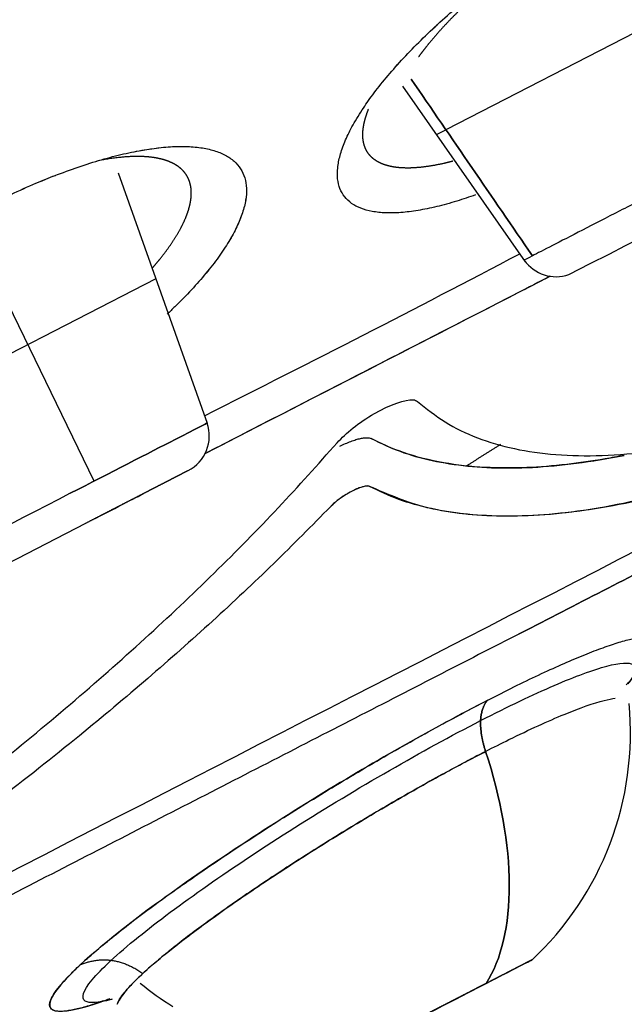
# Model space of a CAD drawing. Extents: x -5429 to -4574, y -58 to 1112.
# Drawn here: x -4663 to -4659, y 609 to 617 of the extents above; entities that cross this region are included whole.
import ezdxf

# ---------------------------------------------------------------- set-up
doc = ezdxf.new("R2010")
doc.units = 0
doc.header["$LTSCALE"] = 4
doc.header["$MEASUREMENT"] = 0
doc.layers.get('0').update_dxf_attribs({"linetype": 'CONTINUOUS'})
doc.layers.add('6', color=6, linetype='CONTINUOUS')

msp = doc.modelspace()

# ---------------------------------------------------------------- linework, layer by layer
for points, degree, knots in [([(-4637.8311, 645.5975), (-4637.8304, 645.6045), (-4639.474, 644.7552), (-4644.7731, 642.0297), (-4650.0799, 639.3002), (-4656.4687, 636.0142), (-4663.5914, 632.3507), (-4671.0985, 628.4895), (-4678.6204, 624.6207), (-4685.8442, 620.9052), (-4692.5698, 617.446), (-4698.5919, 614.3485), (-4703.769, 611.6858), (-4707.9594, 609.5305), (-4712.0972, 607.4023), (-4713.4195, 606.7187), (-4713.421, 606.7243)], 3, [0, 0, 0, 0, 0.124843, 0.187264, 0.249685, 0.312107, 0.374528, 0.43695, 0.499371, 0.56195, 0.624528, 0.687107, 0.749685, 0.812264, 0.874843, 1, 1, 1, 1]), ([(-4711.0413, 607.9454), (-4710.8036, 608.0676), (-4710.5426, 608.2019), (-4710.1877, 608.3844), (-4709.7907, 608.5886), (-4709.3941, 608.7926), (-4708.9566, 609.0176), (-4708.5196, 609.2424), (-4708.0422, 609.4879), (-4707.5655, 609.7331), (-4707.0499, 609.9983), (-4706.5346, 610.2633), (-4705.9819, 610.5476), (-4705.4296, 610.8317), (-4704.8407, 611.1346), (-4704.2526, 611.437), (-4703.629, 611.7578), (-4703.0062, 612.0781), (-4702.3498, 612.4157), (-4701.6939, 612.7531), (-4701.0063, 613.1068), (-4700.3195, 613.46), (-4699.6016, 613.8292), (-4698.8848, 614.1979), (-4698.1393, 614.5814), (-4697.3942, 614.9646), (-4696.6227, 615.3614), (-4695.852, 615.7578), (-4695.0556, 616.1674), (-4694.2603, 616.5765), (-4693.4417, 616.9975), (-4692.6236, 617.4183), (-4691.7848, 617.8497), (-4690.9465, 618.2809), (-4690.089, 618.7219), (-4689.2328, 619.1623), (-4688.3583, 619.6121), (-4687.4853, 620.0611), (-4686.5969, 620.5181), (-4685.7093, 620.9746), (-4684.8091, 621.4376), (-4683.9098, 621.9002), (-4682.9993, 622.3685), (-4682.0896, 622.8364), (-4681.1716, 623.3085), (-4680.2538, 623.7806), (-4679.3307, 624.2553), (-4678.4083, 624.7298), (-4677.4808, 625.2068), (-4676.5552, 625.6829), (-4675.6264, 626.1606), (-4674.6993, 626.6375), (-4673.772, 627.1144), (-4672.8457, 627.5908), (-4671.922, 628.0659), (-4670.9993, 628.5405), (-4670.081, 629.0128), (-4669.1635, 629.4847), (-4668.2533, 629.9529), (-4666.4323, 630.8895), (-4664.6557, 631.8033), (-4663.7685, 632.2596), (-4662.8943, 632.7092), (-4662.0211, 633.1584), (-4661.1637, 633.5993), (-4660.3073, 634.0398), (-4659.468, 634.4715), (-4658.6303, 634.9024), (-4657.8113, 635.3236), (-4656.9936, 635.7442), (-4656.1973, 636.1538), (-4655.4017, 636.563), (-4654.63, 636.9599), (-4653.8587, 637.3566), (-4653.113, 637.7401), (-4652.3676, 638.1235), (-4651.6503, 638.4924), (-4650.9327, 638.8616), (-4650.2456, 639.215), (-4649.5593, 639.5679), (-4648.9025, 639.9058), (-4648.2477, 640.2426), (-4647.624, 640.5634), (-4647.0018, 640.8833), (-4646.4127, 641.1863), (-4645.8246, 641.4888), (-4645.2715, 641.7733), (-4644.7188, 642.0576), (-4644.203, 642.3229), (-4643.6871, 642.5882), (-4643.21, 642.8336), (-4642.7324, 643.0793), (-4642.2953, 643.3041), (-4642.1206, 643.394), (-4641.9522, 643.4806)], 2, [0, 0, 0, 0.015573, 0.015573, 0.036789, 0.036789, 0.058005, 0.058005, 0.079221, 0.079221, 0.100437, 0.100437, 0.121653, 0.121653, 0.142869, 0.142869, 0.164085, 0.164085, 0.185301, 0.185301, 0.206518, 0.206518, 0.227734, 0.227734, 0.24895, 0.24895, 0.270166, 0.270166, 0.291382, 0.291382, 0.312598, 0.312598, 0.333814, 0.333814, 0.35503, 0.35503, 0.376246, 0.376246, 0.397463, 0.397463, 0.418679, 0.418679, 0.439895, 0.439895, 0.461111, 0.461111, 0.482327, 0.482327, 0.503543, 0.503543, 0.524759, 0.524759, 0.545975, 0.545975, 0.567191, 0.567191, 0.588408, 0.588408, 0.609624, 0.609624, 0.652056, 0.652056, 0.673272, 0.673272, 0.694488, 0.694488, 0.715704, 0.715704, 0.73692, 0.73692, 0.758136, 0.758136, 0.779352, 0.779352, 0.800569, 0.800569, 0.821785, 0.821785, 0.843001, 0.843001, 0.864217, 0.864217, 0.885433, 0.885433, 0.906649, 0.906649, 0.927865, 0.927865, 0.949081, 0.949081, 0.970297, 0.970297, 0.991514, 0.991514, 1, 1, 1]), ([(-4703.9682, 597.4144), (-4703.9642, 597.4164), (-4703.0785, 597.872), (-4699.6618, 599.6293), (-4697.1341, 600.9294), (-4690.8209, 604.1766), (-4687.0379, 606.1223), (-4678.7892, 610.3649), (-4674.3268, 612.6601), (-4665.3986, 617.2522), (-4660.9362, 619.5474), (-4652.6876, 623.79), (-4648.9046, 625.7358), (-4642.5913, 628.9829), (-4640.0636, 630.283), (-4636.6469, 632.0403), (-4635.7613, 632.4959), (-4635.7573, 632.4979)], 3, [0, 0, 0, 0, 0.125, 0.125, 0.25, 0.25, 0.375, 0.375, 0.5, 0.5, 0.625, 0.625, 0.75, 0.75, 0.875, 0.875, 1, 1, 1, 1])]:
    msp.add_open_spline(points, degree=degree, knots=knots)
msp.add_rational_spline([(-4637.3253, 645.2928), (-4637.3213, 645.2949), (-4637.3133, 645.299), (-4637.3213, 645.2949), (-4637.3253, 645.2928), (-4709.6601, 608.0882), (-4713.4211, 606.1538)], [0.999925191585, 0.999950126766, 0.999975062904, 1, 0.350662936566, 0.350662936566, 1], degree=3, knots=[0, 0, 0, 0, 0.000038, 0.000038, 0.000038, 1, 1, 1, 1])
for points, weights in [([(-4704.6834, 597.3839), (-4704.6794, 597.3859), (-4635.3144, 633.063), (-4635.3204, 633.06)], [1, 0.333333333333, 0.333333333333, 1]), ([(-4694.9735, 608.2647), (-4682.0679, 614.9026), (-4666.3735, 622.9748), (-4652.7363, 629.9889)], [1, 0.897075222478, 0.897075222478, 1]), ([(-4652.0641, 628.1062), (-4665.524, 621.1832), (-4681.0432, 613.2011), (-4693.7761, 606.6521)], [1, 0.895924787354, 0.895924787354, 1])]:
    msp.add_rational_spline(points, weights, degree=3)
msp.add_open_spline([(-4635.7592, 632.4969), (-4635.7672, 632.4928), (-4635.783, 632.4847), (-4635.9108, 632.4189), (-4636.1146, 632.3141), (-4636.4012, 632.1667), (-4636.768, 631.9781), (-4637.2146, 631.7483), (-4637.7399, 631.4782), (-4638.3426, 631.1682), (-4639.0212, 630.8192), (-4639.7741, 630.4319), (-4640.5994, 630.0074), (-4641.4953, 629.5466), (-4642.4595, 629.0507), (-4643.4898, 628.5208), (-4644.5836, 627.9582), (-4645.7382, 627.3643), (-4646.951, 626.7405), (-4648.219, 626.0884), (-4649.5391, 625.4094), (-4650.9082, 624.7052), (-4652.323, 623.9775), (-4653.78, 623.2281), (-4655.2757, 622.4588), (-4656.8066, 621.6714), (-4658.369, 620.8678), (-4659.959, 620.05), (-4661.5729, 619.2199), (-4663.2068, 618.3796), (-4664.8567, 617.531), (-4666.5186, 616.6761), (-4668.1886, 615.8172), (-4669.8627, 614.9562), (-4671.5367, 614.0951), (-4673.2068, 613.2362), (-4674.8687, 612.3814), (-4676.5186, 611.5328), (-4678.1525, 610.6924), (-4679.7664, 609.8623), (-4681.3564, 609.0445), (-4682.9188, 608.2409), (-4684.4497, 607.4535), (-4685.9454, 606.6842), (-4687.4024, 605.9348), (-4688.8172, 605.2071), (-4690.1863, 604.503), (-4691.5064, 603.824), (-4692.7744, 603.1718), (-4693.9872, 602.548), (-4695.1418, 601.9541), (-4696.2356, 601.3915), (-4697.2658, 600.8617), (-4698.2301, 600.3657), (-4699.1259, 599.9049), (-4699.9513, 599.4804), (-4700.7042, 599.0932), (-4701.3828, 598.7441), (-4701.9855, 598.4342), (-4702.5108, 598.164), (-4702.9574, 597.9343), (-4703.3242, 597.7456), (-4703.6108, 597.5982), (-4703.8146, 597.4934), (-4703.9424, 597.4276), (-4703.9582, 597.4195), (-4703.9661, 597.4154)], degree=3)
at = {"layer": '6'}
for p, q in [((-4657.8101, 617.1904), (-4660.1258, 615.9993)), ((-4659.5126, 614.9797), (-4660.4574, 616.3347)), ((-4660.1978, 615.9623), (-4660.1258, 615.9993)), ((-4662.6524, 615.6674), (-4661.9665, 613.7362)), ((-4662.8375, 613.2889), (-4663.8186, 615.3112)), ((-4662.3618, 614.8492), (-4664.7314, 613.6305)), ((-4663.691, 612.5576), (-4662.9016, 612.9636))]:
    msp.add_line(p, q, dxfattribs=at)
for points in [[(-4659.7056, 613.5711, 0), (-4659.7107, 613.5679, 0), (-4659.7158, 613.5647, 0), (-4659.7209, 613.5614, 0), (-4659.726, 613.5582, 0), (-4659.731, 613.555, 0), (-4659.7361, 613.5518, 0), (-4659.7412, 613.5486, 0), (-4659.7463, 613.5453, 0), (-4659.7514, 613.5421, 0), (-4659.7564, 613.5389, 0), (-4659.7615, 613.5357, 0), (-4659.7666, 613.5325, 0), (-4659.7717, 613.5292, 0), (-4659.7768, 613.526, 0), (-4659.7819, 613.5228, 0), (-4659.7869, 613.5196, 0), (-4659.792, 613.5164, 0), (-4659.7971, 613.5132, 0), (-4659.8022, 613.51, 0), (-4659.8073, 613.5067, 0), (-4659.8124, 613.5035, 0), (-4659.8174, 613.5003, 0), (-4659.8225, 613.4971, 0), (-4659.8276, 613.4939, 0), (-4659.8327, 613.4907, 0), (-4659.8378, 613.4875, 0), (-4659.8429, 613.4842, 0), (-4659.848, 613.481, 0), (-4659.853, 613.4778, 0), (-4659.8581, 613.4746, 0), (-4659.8632, 613.4714, 0), (-4659.8683, 613.4682, 0), (-4659.8734, 613.465, 0), (-4659.8785, 613.4618, 0), (-4659.8836, 613.4586, 0), (-4659.8887, 613.4554, 0), (-4659.8937, 613.4521, 0), (-4659.8988, 613.4489, 0), (-4659.9039, 613.4457, 0), (-4659.909, 613.4425, 0), (-4659.9141, 613.4393, 0), (-4659.9192, 613.4361, 0), (-4659.9243, 613.4329, 0), (-4659.9294, 613.4297, 0), (-4659.9345, 613.4265, 0), (-4659.9395, 613.4233, 0), (-4659.9446, 613.4201, 0), (-4659.9667, 613.4062, 0)], [(-4662.2296, 609.2335, 0), (-4662.2622, 609.2541, 0), (-4662.2946, 609.2753, 0), (-4662.3266, 609.2971, 0), (-4662.3584, 609.3194, 0), (-4662.3899, 609.3422, 0), (-4662.4211, 609.3656, 0), (-4662.452, 609.3895, 0), (-4662.4826, 609.4139, 0)]]:
    msp.add_polyline3d(points, dxfattribs=at)
for centre, radius, start, end in [((-4659.2765, 615.1655), 0.3, 215.14479, 289.04947), ((-4662.2494, 613.6364), 0.3, 297.21853, 19.38062), ((-4661.1038, 611.346), 2.4, 312.93012, 5.45866)]:
    msp.add_arc(centre, radius, start, end, dxfattribs=at)
for points, degree, knots in [([(-4659.8965, 615.4973), (-4659.9458, 615.4795), (-4660.0489, 615.4452), (-4660.198, 615.4041), (-4660.3423, 615.3745), (-4660.4742, 615.3583), (-4660.5925, 615.3557), (-4660.696, 615.3668), (-4660.7838, 615.3913), (-4660.855, 615.429), (-4660.9089, 615.4797), (-4660.945, 615.5428), (-4660.963, 615.6177), (-4660.9626, 615.7036), (-4660.944, 615.7999), (-4660.9072, 615.9054), (-4660.8509, 616.0227), (-4660.7783, 616.1441), (-4660.6892, 616.2715), (-4660.5882, 616.3994), (-4660.4694, 616.5349), (-4660.337, 616.6727), (-4660.1923, 616.8114), (-4660.0367, 616.9496), (-4659.8717, 617.0862), (-4659.6989, 617.2196), (-4659.52, 617.3487), (-4659.3366, 617.4723), (-4659.1507, 617.5889), (-4658.9636, 617.6983), (-4658.84, 617.7635), (-4658.7783, 617.7961)], 3, [0, 0, 0, 0, 0.030588, 0.06521, 0.099832, 0.134454, 0.169076, 0.203698, 0.23832, 0.272941, 0.307563, 0.342185, 0.376807, 0.411429, 0.446051, 0.480673, 0.515295, 0.553054, 0.584538, 0.619159, 0.653781, 0.688403, 0.723025, 0.757647, 0.792269, 0.826891, 0.861513, 0.896134, 0.930756, 0.965378, 1, 1, 1, 1]), ([(-4659.7574, 617.1576), (-4659.8174, 617.108), (-4659.8753, 617.0566), (-4659.9337, 617.0048), (-4659.9891, 616.9517), (-4660.0435, 616.8996), (-4660.0942, 616.8469), (-4660.144, 616.7952), (-4660.1898, 616.7433), (-4660.2346, 616.6924), (-4660.275, 616.6418), (-4660.3076, 616.601), (-4660.3369, 616.5607)], 2, [0, 0, 0, 0.167587, 0.167587, 0.340269, 0.340269, 0.512951, 0.512951, 0.685633, 0.685633, 0.858314, 0.858314, 1, 1, 1]), ([(-4660.6898, 616.2682), (-4660.6577, 616.3113), (-4660.5883, 616.3993), (-4660.4695, 616.5348), (-4660.3371, 616.6726), (-4660.2407, 616.765), (-4660.1923, 616.8097), (-4660.189, 616.8127)], 3, [0, 0, 0, 0, 0.249957, 0.499964, 0.749979, 0.999999, 1, 1, 1, 1]), ([(-4660.0726, 615.7566), (-4660.0945, 615.7508), (-4660.116, 615.7456), (-4660.1793, 615.7303), (-4660.2383, 615.7205), (-4660.3053, 615.7093), (-4660.3652, 615.7056), (-4660.4096, 615.7029), (-4660.4504, 615.7044), (-4660.4972, 615.7062), (-4660.5381, 615.7138), (-4660.5785, 615.7213), (-4660.6125, 615.7345), (-4660.6462, 615.7477), (-4660.6729, 615.7666), (-4660.6992, 615.7852), (-4660.7185, 615.8095), (-4660.7375, 615.8336), (-4660.7491, 615.863), (-4660.7606, 615.8921), (-4660.7644, 615.9264), (-4660.7682, 615.9603), (-4660.7641, 615.9993), (-4660.7601, 616.0377), (-4660.7482, 616.0809), (-4660.7382, 616.1174), (-4660.7225, 616.157)], 2, [0, 0, 0, 0.027518, 0.027518, 0.109539, 0.109539, 0.203277, 0.203277, 0.273581, 0.273581, 0.355602, 0.355602, 0.437623, 0.437623, 0.519644, 0.519644, 0.601665, 0.601665, 0.683686, 0.683686, 0.765707, 0.765707, 0.847728, 0.847728, 0.929749, 0.929749, 1, 1, 1]), ([(-4663.6704, 615.4053), (-4663.6059, 615.4376), (-4663.4769, 615.5024), (-4663.2847, 615.5878), (-4663.096, 615.6638), (-4662.9124, 615.7287), (-4662.7357, 615.7821), (-4662.5955, 615.8167), (-4662.4354, 615.8488), (-4662.286, 615.8683), (-4662.1313, 615.8723), (-4662.013, 615.8628), (-4661.9103, 615.8406), (-4661.8242, 615.8057), (-4661.7556, 615.7586), (-4661.705, 615.6998), (-4661.673, 615.6297), (-4661.6598, 615.549), (-4661.6657, 615.4586), (-4661.6905, 615.3592), (-4661.7341, 615.2519), (-4661.7959, 615.1377), (-4661.8754, 615.0177), (-4661.9719, 614.893), (-4662.0844, 614.7649), (-4662.1882, 614.6586), (-4662.2543, 614.5955), (-4662.275, 614.5761)], 3, [0, 0, 0, 0, 0.04091, 0.08182, 0.122729, 0.163639, 0.204549, 0.245459, 0.266045, 0.327254, 0.368163, 0.409073, 0.449983, 0.490893, 0.531803, 0.572712, 0.613622, 0.654532, 0.695442, 0.736351, 0.777261, 0.818171, 0.859081, 0.89999, 0.9409, 0.98181, 1, 1, 1, 1]), ([(-4662.5904, 615.8169), (-4662.5833, 615.8185), (-4662.5218, 615.832), (-4662.4099, 615.8525), (-4662.2639, 615.8688), (-4662.1312, 615.8723), (-4662.0129, 615.8628), (-4661.9102, 615.8405), (-4661.8242, 615.8057), (-4661.7555, 615.7586), (-4661.7049, 615.6997), (-4661.673, 615.6295), (-4661.6598, 615.5488), (-4661.6658, 615.4584), (-4661.6906, 615.359), (-4661.7342, 615.2517), (-4661.7961, 615.1375), (-4661.8756, 615.0175), (-4661.972, 614.8928), (-4662.0845, 614.7647), (-4662.1883, 614.6585), (-4662.2543, 614.5955), (-4662.2751, 614.5761)], 3, [0, 0, 0, 0, 0.006923, 0.060773, 0.114622, 0.168473, 0.222322, 0.276169, 0.330021, 0.383871, 0.437718, 0.491567, 0.545411, 0.599254, 0.653097, 0.706935, 0.760774, 0.814609, 0.868442, 0.922277, 0.976109, 1, 1, 1, 1]), ([(-4662.3873, 614.9335), (-4662.3664, 614.9575), (-4662.3467, 614.9814), (-4662.3035, 615.0336), (-4662.2668, 615.0847), (-4662.2305, 615.1351), (-4662.2009, 615.1841), (-4662.1717, 615.2325), (-4662.1497, 615.2787), (-4662.1278, 615.3246), (-4662.1135, 615.3677), (-4662.0994, 615.4102), (-4662.093, 615.45), (-4662.0867, 615.4891), (-4662.0882, 615.5249), (-4662.0896, 615.5602), (-4662.099, 615.5917), (-4662.1083, 615.6229), (-4662.1255, 615.6498), (-4662.1425, 615.6764), (-4662.1675, 615.6986), (-4662.1921, 615.7204), (-4662.2244, 615.7376), (-4662.2563, 615.7545), (-4662.2957, 615.7665), (-4662.3345, 615.7783), (-4662.3807, 615.7849), (-4662.4263, 615.7915), (-4662.4788, 615.7927), (-4662.5306, 615.794), (-4662.5888, 615.7899), (-4662.6938, 615.7825), (-4662.8161, 615.7574)], 2, [0, 0, 0, 0.026381, 0.026381, 0.0847462, 0.0847462, 0.1431114, 0.1431114, 0.2014766, 0.2014766, 0.2598418, 0.2598418, 0.3182069, 0.3182069, 0.3765721, 0.3765721, 0.4349373, 0.4349373, 0.4933025, 0.4933025, 0.5516677, 0.5516677, 0.6100328, 0.6100328, 0.668398, 0.668398, 0.7267632, 0.7267632, 0.7851284, 0.7851284, 0.8434936, 0.8434936, 0.9497365, 0.9497365, 0.9497365]), ([(-4659.1785, 614.8819), (-4658.2392, 615.3616), (-4658.2183, 615.3724), (-4657.9791, 615.4954), (-4657.5605, 615.7107), (-4657.5605, 615.7107)], 3, [0, 0, 0, 0, 0.085531, 0.085531, 1, 1, 1, 1]), ([(-4663.6704, 615.4053), (-4663.6059, 615.4377), (-4663.4768, 615.5025), (-4663.2979, 615.582), (-4663.1849, 615.628), (-4663.1354, 615.6471)], 3, [0, 0, 0, 0, 0.358046, 0.71609, 1, 1, 1, 1]), ([(-4658.4688, 615.5359), (-4658.5761, 615.4807), (-4658.6833, 615.4255), (-4658.888, 615.3203), (-4658.9853, 615.2702), (-4659.1611, 615.1798), (-4659.2395, 615.1395), (-4659.3701, 615.0723), (-4659.4223, 615.0454), (-4659.459, 615.0266)], 3, [0, 0, 0, 0, 0.25, 0.25, 0.5, 0.5, 0.75, 0.75, 1, 1, 1, 1]), ([(-4659.3221, 614.869), (-4659.4916, 614.7818), (-4660.0166, 614.5117), (-4660.9009, 614.0569), (-4661.6233, 613.6853), (-4661.9833, 613.5002)], 3, [0.0060245, 0.0060245, 0.0060245, 0.0060245, 0.1999193, 0.6037966, 1, 1, 1, 1]), ([(-4666.6233, 608.6579), (-4662.5491, 610.7534), (-4658.5, 612.836), (-4655.5588, 614.3488), (-4655.4989, 614.3796), (-4655.4396, 614.4101)], 3, [0, 0, 0, 0, 0.9750152, 0.9750152, 0.9954486, 0.9954486, 0.9954486, 0.9954486]), ([(-4655.3556, 614.2741), (-4655.4186, 614.2417), (-4655.6437, 614.1259), (-4656.0451, 613.9195), (-4656.5732, 613.6479), (-4657.1253, 613.3639), (-4657.7002, 613.0682), (-4658.2964, 612.7615), (-4658.9125, 612.4447), (-4659.5469, 612.1183), (-4660.1983, 611.7833), (-4660.8649, 611.4404), (-4661.5453, 611.0905), (-4662.2377, 610.7344), (-4662.9405, 610.3729), (-4663.652, 610.007), (-4664.3704, 609.6374), (-4665.0942, 609.2652), (-4665.8214, 608.8911), (-4666.3074, 608.6412), (-4666.5504, 608.5162)], 3, [0.0028411, 0.0028411, 0.0028411, 0.0028411, 0.0254529, 0.0827792, 0.1401055, 0.1974318, 0.2547581, 0.3120844, 0.3694107, 0.426737, 0.4840633, 0.5413896, 0.5987159, 0.6560422, 0.7133685, 0.7706948, 0.8280211, 0.8853474, 0.9426737, 1, 1, 1, 1]), ([(-4660.9641, 613.5851), (-4660.9266, 613.6228), (-4660.8517, 613.6981), (-4660.6187, 613.8554), (-4660.3996, 613.9346), (-4660.354, 613.9096), (-4660.3439, 613.9041)], 3, [0, 0, 0, 0, 0.218489, 0.437146, 0.876289, 1, 1, 1, 1]), ([(-4660.3439, 613.9041), (-4660.2757, 613.8485), (-4660.1391, 613.7373), (-4659.8882, 613.6174), (-4659.6039, 613.5327), (-4659.2833, 613.4873), (-4658.9279, 613.4804), (-4658.5375, 613.5137), (-4658.1159, 613.5837), (-4657.8076, 613.6637), (-4657.6535, 613.7037)], 3, [0, 0, 0, 0, 0.125008, 0.250014, 0.375016, 0.500017, 0.625015, 0.750012, 0.875006, 1, 1, 1, 1]), ([(-4661.9687, 613.7357), (-4661.962, 613.7392), (-4662.0533, 613.6922), (-4662.4103, 613.5086), (-4662.714, 613.3524), (-4663.0205, 613.1948)], 3, [0, 0, 0, 0, 0.448119, 0.448119, 1, 1, 1, 1]), ([(-4663.0205, 613.1948), (-4662.714, 613.3524), (-4662.4103, 613.5086), (-4662.0532, 613.6923), (-4661.962, 613.7392), (-4661.9687, 613.7358)], 3, [0, 0, 0, 0, 0.551827, 0.551827, 1, 1, 1, 1]), ([(-4665.6688, 609.5811), (-4665.4292, 609.7436), (-4664.95, 610.0686), (-4664.2711, 610.5647), (-4663.624, 611.065), (-4662.8096, 611.7365), (-4662.0707, 612.4118), (-4661.4086, 613.0843), (-4661.1123, 613.4182), (-4660.9641, 613.5851)], 3, [0, 0, 0, 0, 0.124998, 0.249998, 0.375004, 0.500013, 0.749945, 0.87499, 1, 1, 1, 1]), ([(-4660.9434, 613.5584), (-4660.9364, 613.5618), (-4660.9144, 613.5722), (-4660.8784, 613.5878), (-4660.8375, 613.6032), (-4660.8003, 613.6145), (-4660.7674, 613.6217), (-4660.7396, 613.6245), (-4660.7167, 613.6234), (-4660.7063, 613.6192), (-4660.7011, 613.6171)], 3, [0, 0, 0, 0, 0.06134, 0.195535, 0.329687, 0.463808, 0.597895, 0.731944, 0.865984, 1, 1, 1, 1]), ([(-4658.7517, 613.4874), (-4658.8014, 613.4776), (-4658.9527, 613.4495), (-4659.2077, 613.4127), (-4659.518, 613.3883), (-4659.8365, 613.3897), (-4660.1567, 613.4254), (-4660.4496, 613.5001), (-4660.624, 613.5758), (-4660.7011, 613.6171)], 3, [0, 0, 0, 0, 0.05986, 0.184217, 0.323219, 0.478165, 0.646956, 0.832962, 1, 1, 1, 1]), ([(-4660.7011, 613.6171), (-4660.629, 613.5824), (-4660.4847, 613.513), (-4660.1524, 613.4204), (-4659.7707, 613.3808), (-4659.3383, 613.3989), (-4659.0316, 613.4363), (-4658.8314, 613.4713), (-4658.752, 613.4871)], 3, [0, 0, 0, 0, 0.150756, 0.301515, 0.602933, 0.75368, 0.904425, 1, 1, 1, 1]), ([(-4662.1122, 613.3696), (-4662.1197, 613.3657), (-4662.1462, 613.3521), (-4662.1573, 613.3464), (-4662.1723, 613.3387), (-4662.1869, 613.3311), (-4662.2054, 613.3216), (-4662.2234, 613.3124), (-4662.2452, 613.3012), (-4662.2665, 613.2902), (-4662.2914, 613.2774), (-4662.3157, 613.2649), (-4662.3434, 613.2507), (-4662.3705, 613.2367), (-4662.4008, 613.2211), (-4662.4304, 613.2059), (-4662.463, 613.1891), (-4662.4949, 613.1728), (-4662.5295, 613.155), (-4662.5632, 613.1376), (-4662.5995, 613.1189), (-4662.6349, 613.1008), (-4662.6724, 613.0814), (-4662.7091, 613.0626), (-4662.7476, 613.0428), (-4662.7851, 613.0235), (-4662.8242, 613.0034), (-4662.8624, 612.9837), (-4662.9016, 612.9636)], 2, [0, 0, 0, 0.125161, 0.18765, 0.250138, 0.250138, 0.312627, 0.312627, 0.375115, 0.375115, 0.437604, 0.437604, 0.500092, 0.500092, 0.562581, 0.562581, 0.625069, 0.625069, 0.687558, 0.687558, 0.750046, 0.750046, 0.812535, 0.812535, 0.875023, 0.875023, 0.937512, 0.937512, 1, 1, 1]), ([(-4660.7134, 613.2476), (-4660.7175, 613.2494), (-4660.7216, 613.2513), (-4660.7329, 613.2515), (-4660.7469, 613.25), (-4660.7689, 613.2452), (-4660.7953, 613.2362), (-4660.8245, 613.2235), (-4660.8475, 613.2122), (-4660.8711, 613.1995), (-4660.9026, 613.181), (-4660.9335, 613.1605), (-4660.9617, 613.1395), (-4660.9812, 613.1238), (-4660.999, 613.1082), (-4661.0087, 613.0984), (-4661.0136, 613.0935)], 3, [0, 0, 0, 0, 0.062558, 0.125112, 0.187677, 0.250214, 0.374865, 0.437373, 0.499891, 0.56242, 0.624945, 0.749663, 0.812247, 0.874848, 0.937425, 1, 1, 1, 1]), ([(-4660.7134, 613.2476), (-4660.7174, 613.2498), (-4660.7303, 613.2528), (-4660.7653, 613.2474), (-4660.8214, 613.2261), (-4660.8853, 613.1926), (-4660.9506, 613.1495), (-4660.9921, 613.115), (-4661.0104, 613.0969), (-4661.0136, 613.0935)], 3, [0, 0, 0, 0, 0.093314, 0.267227, 0.431269, 0.596731, 0.771388, 0.956468, 1, 1, 1, 1]), ([(-4658.1964, 613.2483), (-4658.4712, 613.1807), (-4659.0208, 613.0455), (-4659.6989, 613.0023), (-4660.2757, 613.058), (-4660.5677, 613.1845), (-4660.7137, 613.2477)], 3, [0, 0, 0, 0, 0.257971, 0.515926, 0.757959, 1, 1, 1, 1]), ([(-4658.1964, 613.2483), (-4658.3319, 613.2126), (-4658.6029, 613.1412), (-4658.9793, 613.0711), (-4659.3332, 613.0277), (-4659.6617, 613.0139), (-4659.965, 613.0286), (-4660.2419, 613.0724), (-4660.4945, 613.1425), (-4660.6406, 613.2127), (-4660.7137, 613.2477)], 3, [0, 0, 0, 0, 0.125026, 0.250004, 0.375012, 0.500008, 0.625004, 0.75, 0.875004, 1, 1, 1, 1]), ([(-4661.0136, 613.0935), (-4661.1585, 612.9463), (-4661.4484, 612.6519), (-4662.0775, 612.0616), (-4662.7857, 611.4502), (-4663.5259, 610.8643), (-4664.1068, 610.428), (-4664.6801, 610.0154), (-4665.101, 609.731), (-4665.3115, 609.5887)], 3, [0, 0, 0, 0, 0.124999, 0.250026, 0.49996, 0.642827, 0.749979, 0.874947, 1, 1, 1, 1]), ([(-4659.6128, 612.0844), (-4659.5918, 612.0953), (-4659.3562, 612.2164), (-4658.9125, 612.4447), (-4658.4389, 612.6882), (-4658.1764, 612.8233), (-4658.1152, 612.8547)], 3, [0, 0, 0, 0, 0.040766, 0.456739, 0.872712, 1, 1, 1, 1]), ([(-4659.8027, 611.6001), (-4659.7347, 611.6347), (-4659.5986, 611.704), (-4659.4092, 611.795), (-4659.2328, 611.8756), (-4659.072, 611.9441), (-4658.928, 612.0003), (-4658.8025, 612.0434), (-4658.6965, 612.0729), (-4658.611, 612.0888), (-4658.547, 612.0907), (-4658.5051, 612.0786), (-4658.4855, 612.0527), (-4658.4887, 612.0133), (-4658.5144, 611.9606), (-4658.5625, 611.8952), (-4658.6325, 611.8178), (-4658.6962, 611.7558), (-4658.7335, 611.7214), (-4658.7368, 611.7183)], 3, [0, 0, 0, 0, 0.062117, 0.124255, 0.186402, 0.248541, 0.310667, 0.372792, 0.434926, 0.497057, 0.55919, 0.621326, 0.683452, 0.745585, 0.807721, 0.869847, 0.931983, 0.994119, 1, 1, 1, 1]), ([(-4659.8582, 611.4416), (-4659.6427, 611.552), (-4659.2678, 611.7315), (-4658.8509, 611.8853), (-4658.6387, 611.8978), (-4658.6641, 611.8017), (-4658.7237, 611.7255)], 3, [0, 0, 0, 0, 0.243491, 0.486927, 0.730412, 1, 1, 1, 1]), ([(-4659.82, 611.2042), (-4659.7581, 611.236), (-4659.5346, 611.3486), (-4659.1946, 611.504), (-4658.9444, 611.5916), (-4658.8456, 611.611), (-4658.8212, 611.614)], 3, [0, 0, 0, 0, 0.133154, 0.493909, 0.854066, 1, 1, 1, 1]), ([(-4659.8027, 611.6001), (-4660.012, 611.489), (-4660.4307, 611.2669), (-4661.3917, 610.6983), (-4662.5231, 609.9405), (-4663.184, 609.3575), (-4663.2069, 609.1624), (-4662.94, 609.2158), (-4662.7362, 609.2897), (-4662.7121, 609.2988)], 3, [0, 0, 0, 0, 0.107996, 0.216051, 0.457658, 0.67006, 0.830504, 0.980639, 1, 1, 1, 1]), ([(-4662.7607, 609.281), (-4662.7962, 609.2682), (-4662.871, 609.243), (-4662.9704, 609.2152), (-4663.0559, 609.1993), (-4663.12, 609.1973), (-4663.1621, 609.2092), (-4663.1819, 609.2349), (-4663.179, 609.2742), (-4663.1535, 609.3267), (-4663.1057, 609.3919), (-4663.036, 609.4692), (-4662.9451, 609.5578), (-4662.8338, 609.6569), (-4662.7032, 609.7655), (-4662.5545, 609.8825), (-4662.3893, 610.007), (-4662.2091, 610.1376), (-4662.0155, 610.273), (-4661.8106, 610.4121), (-4661.5963, 610.5533), (-4661.3746, 610.6955), (-4661.1478, 610.8371), (-4660.9179, 610.9769), (-4660.6872, 611.1134), (-4660.458, 611.2454), (-4660.2326, 611.3714), (-4660.0124, 611.4911), (-4659.8726, 611.5638), (-4659.8027, 611.6001)], 3, [0, 0, 0, 0, 0.030269, 0.067542, 0.104814, 0.142084, 0.179354, 0.216626, 0.253901, 0.29118, 0.328466, 0.365757, 0.403054, 0.440355, 0.477659, 0.514966, 0.552277, 0.58959, 0.626907, 0.664223, 0.701543, 0.738862, 0.776183, 0.813501, 0.850815, 0.888122, 0.925421, 0.962714, 1, 1, 1, 1]), ([(-4662.697, 609.2918), (-4662.7013, 609.2906), (-4662.8054, 609.2627), (-4662.9548, 609.2541), (-4662.9048, 609.4128), (-4662.5515, 609.7407), (-4661.9852, 610.163), (-4661.3014, 610.6171), (-4660.5511, 611.0699), (-4660.0875, 611.3232), (-4659.8581, 611.4416)], 3, [0, 0, 0, 0, 0.00188, 0.133934, 0.289267, 0.444624, 0.583512, 0.722394, 0.861244, 1, 1, 1, 1]), ([(-4662.6583, 609.2538), (-4662.6535, 609.2689), (-4662.6307, 609.313), (-4662.548, 609.4112), (-4662.3871, 609.5609), (-4662.1483, 609.7542), (-4661.8336, 609.9857), (-4661.454, 610.2449), (-4661.0318, 610.5154), (-4660.607, 610.7717), (-4660.218, 610.9932), (-4659.964, 611.1297), (-4659.8396, 611.1941), (-4659.8199, 611.2042)], 3, [0, 0, 0, 0, 0.05916, 0.147262, 0.243557, 0.34634, 0.454358, 0.566215, 0.680067, 0.79249, 0.893571, 0.983027, 1, 1, 1, 1]), ([(-4659.8199, 611.2042), (-4659.9383, 611.142), (-4660.1766, 611.0168), (-4660.5628, 610.7972), (-4660.9524, 610.5639), (-4661.3318, 610.3243), (-4661.6863, 610.0879), (-4662.0024, 609.8635), (-4662.2238, 609.6937), (-4662.3703, 609.5724), (-4662.4641, 609.4894), (-4662.5407, 609.4151), (-4662.619, 609.329), (-4662.6501, 609.2795), (-4662.6582, 609.254)], 3, [0, 0, 0, 0, 0.099294, 0.199944, 0.299969, 0.400004, 0.500035, 0.600056, 0.700063, 0.75012, 0.800172, 0.850219, 0.90026, 1, 1, 1, 1]), ([(-4659.4598, 609.5975), (-4659.484, 609.5851), (-4659.4929, 609.5805), (-4659.5055, 609.574), (-4659.5176, 609.5678), (-4659.5333, 609.5597), (-4659.5485, 609.5519), (-4659.5672, 609.5423), (-4659.5854, 609.5329), (-4659.6068, 609.5219), (-4659.6278, 609.5112), (-4659.6518, 609.4988), (-4659.6753, 609.4867), (-4659.7018, 609.4731), (-4659.7278, 609.4597), (-4659.7565, 609.4449), (-4659.7847, 609.4304), (-4659.8155, 609.4146)], 2, [0, 0, 0, 0.249689, 0.343478, 0.343478, 0.437267, 0.437267, 0.531056, 0.531056, 0.624845, 0.624845, 0.718633, 0.718633, 0.812422, 0.812422, 0.906211, 0.906211, 1, 1, 1]), ([(-4659.8155, 609.4146), (-4659.8306, 609.4068), (-4659.8461, 609.3988), (-4659.8612, 609.3911), (-4659.8776, 609.3827), (-4659.9088, 609.3666), (-4659.9425, 609.3493), (-4659.975, 609.3325), (-4660.0097, 609.3147), (-4660.0431, 609.2975), (-4660.0784, 609.2794), (-4660.1125, 609.2618), (-4660.148, 609.2436), (-4660.1824, 609.2259), (-4660.2178, 609.2077), (-4660.2522, 609.19), (-4660.2871, 609.172), (-4660.3212, 609.1545), (-4660.3553, 609.1369), (-4660.3885, 609.1198), (-4660.4218, 609.1027), (-4660.454, 609.0862), (-4660.4858, 609.0698), (-4660.5168, 609.0539), (-4660.5469, 609.0384), (-4660.5762, 609.0233), (-4660.6043, 609.0089), (-4660.6316, 608.9948), (-4660.6575, 608.9815), (-4660.6827, 608.9686), (-4660.7061, 608.9565), (-4660.7288, 608.9448), (-4660.7495, 608.9342), (-4660.7696, 608.9238), (-4660.7873, 608.9147), (-4660.8045, 608.9059), (-4660.8192, 608.8983), (-4660.8334, 608.891), (-4660.8448, 608.8852), (-4660.8559, 608.8794), (-4660.864, 608.8753), (-4660.8713, 608.8716), (-4660.8753, 608.8695), (-4660.8793, 608.8674), (-4660.8833, 608.8654)], 2, [0, 0, 0, 0.023444, 0.023444, 0.046888, 0.046888, 0.093776, 0.093776, 0.140664, 0.140664, 0.187552, 0.187552, 0.23444, 0.23444, 0.281328, 0.281328, 0.328216, 0.328216, 0.375104, 0.375104, 0.421992, 0.421992, 0.46888, 0.46888, 0.515768, 0.515768, 0.562656, 0.562656, 0.609544, 0.609544, 0.656432, 0.656432, 0.70332, 0.70332, 0.750208, 0.750208, 0.797096, 0.797096, 0.843984, 0.843984, 0.890872, 0.890872, 0.93776, 0.93776, 1, 1, 1]), ([(-4660.8738, 608.8703), (-4660.8814, 608.8664), (-4660.8498, 608.8826), (-4660.6011, 609.0105), (-4660.1381, 609.2487), (-4659.8155, 609.4146)], 3, [0, 0, 0, 0, 0.251156, 0.251156, 1, 1, 1, 1]), ([(-4660.6976, 608.9609), (-4660.7047, 608.9572), (-4660.68, 608.9699), (-4660.4936, 609.0658), (-4660.1464, 609.2444), (-4659.9044, 609.3688)], 3, [0, 0, 0, 0, 0.25067, 0.25067, 1, 1, 1, 1])]:
    msp.add_open_spline(points, degree=degree, knots=knots, dxfattribs=at)
for points, degree in [([(-4659.459, 615.0266), (-4659.7706, 615.4812), (-4660.0823, 615.9359), (-4660.3939, 616.3905)], 3), ([(-4660.3939, 616.3905), (-4660.0823, 615.9359), (-4659.7706, 615.4812), (-4659.459, 615.0266)], 3), ([(-4661.9867, 613.7931), (-4661.1399, 614.2186), (-4660.3663, 614.6165), (-4659.5563, 615.0423)], 3), ([(-4659.459, 615.0266), (-4659.5012, 615.0049), (-4659.5266, 614.9918), (-4659.5205, 614.9949)], 3), ([(-4659.3221, 614.869), (-4660.1911, 614.422), (-4661.0805, 613.9645), (-4661.9835, 613.5001)], 3), ([(-4663.0205, 613.1948), (-4663.511, 612.9425), (-4663.9731, 612.7048), (-4664.0583, 612.661)], 3), ([(-4662.8244, 613.0033), (-4662.6148, 613.1111), (-4662.4532, 613.1942), (-4662.4579, 613.1918)], 3), ([(-4659.8199, 611.2042), (-4659.5788, 610.4783), (-4659.5771, 609.7828), (-4659.8155, 609.4146)], 3), ([(-4659.8155, 609.4146), (-4659.5771, 609.7828), (-4659.5788, 610.4783), (-4659.8199, 611.2042)], 3), ([(-4662.947, 609.5569), (-4662.7017, 609.6614), (-4662.4608, 609.4912)], 2), ([(-4659.8155, 609.4146), (-4659.6008, 609.525), (-4659.4741, 609.5902), (-4659.4682, 609.5932)], 3), ([(-4659.8097, 609.4176), (-4659.7066, 609.4706), (-4659.6477, 609.5009), (-4659.6437, 609.503)], 3)]:
    msp.add_open_spline(points, degree=degree, dxfattribs=at)
for points, weights in [([(-4659.8199, 611.2042), (-4659.8787, 611.3812), (-4659.8724, 611.5275), (-4659.8027, 611.6001)], [1.07943163799, 0.973522405531, 0.973522787337, 1.07943278341]), ([(-4659.8027, 611.6001), (-4659.8724, 611.5275), (-4659.8787, 611.3812), (-4659.82, 611.2042)], [1.07946063178, 0.973520582653, 0.973513123265, 1.07943825362])]:
    msp.add_rational_spline(points, weights, degree=3, dxfattribs=at)

doc.saveas('drawing.dxf')
